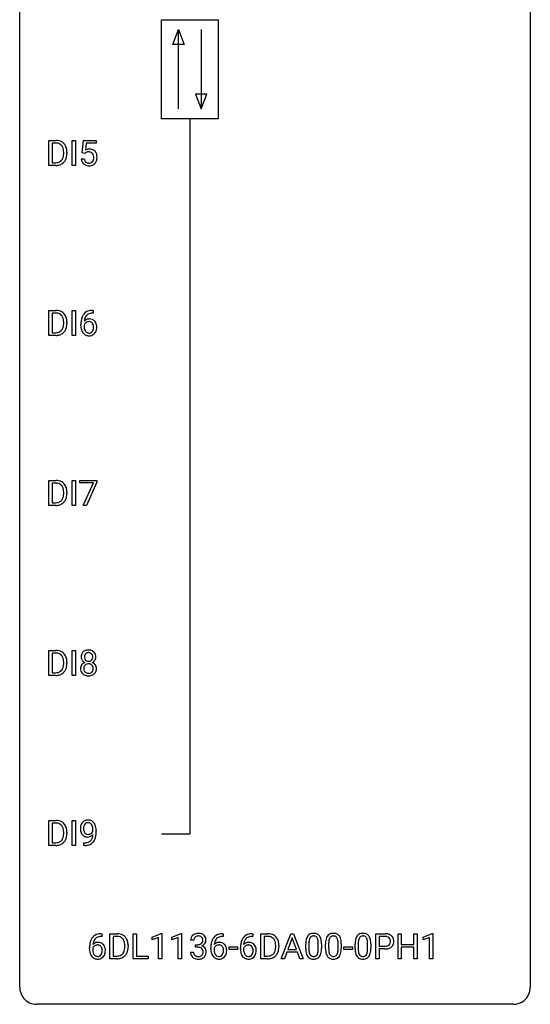
# Model space of a CAD drawing. Extents: x 2.8 to 26.6, y -2.8 to 92.5.
# Drawn here: x 2.8 to 26.6, y -2.8 to 43.2 of the extents above; entities that cross this region are included whole.
import ezdxf

# ---------------------------------------------------------------- set-up
doc = ezdxf.new("R2010")
doc.units = 0
doc.layers.add('DEFAULT_255_1_234', color=255, linetype='CONTINUOUS')
doc.layers.add('DEFAULT_255_2_778', color=255, linetype='CONTINUOUS')

msp = doc.modelspace()

# ---------------------------------------------------------------- linework, layer by layer
at = {"layer": 'DEFAULT_255_1_234'}
for p, q in [((4.135, 36.39), (4.135, 37.56)), ((4.135, 37.56), (4.466, 37.56)), ((4.47, 37.433), (4.29, 37.433)), ((4.29, 37.433), (4.29, 36.516)), ((5.225, 36.39), (5.225, 37.56)), ((5.225, 37.56), (5.38, 37.56)), ((5.38, 37.56), (5.38, 36.39)), ((5.691, 36.977), (5.751, 37.56)), ((5.751, 37.56), (6.35, 37.56)), ((5.877, 37.422), (5.841, 37.104)), ((6.35, 37.422), (5.877, 37.422)), ((6.35, 37.56), (6.35, 37.422)), ((4.829, 36.943), (4.829, 37.011)), ((4.981, 37.014), (4.981, 36.94)), ((5.81, 36.946), (5.691, 36.977)), ((5.849, 36.978), (5.81, 36.946)), ((4.459, 36.39), (4.135, 36.39)), ((4.29, 36.516), (4.452, 36.516)), ((5.38, 36.39), (5.225, 36.39)), ((5.649, 36.698), (5.79, 36.698)), ((4.135, 28.453), (4.135, 29.622)), ((4.135, 29.622), (4.466, 29.622)), ((4.47, 29.495), (4.29, 29.495)), ((4.29, 29.495), (4.29, 28.579)), ((5.225, 28.453), (5.225, 29.622)), ((5.225, 29.622), (5.38, 29.622)), ((5.38, 29.622), (5.38, 28.453)), ((6.206, 29.497), (6.179, 29.497)), ((6.18, 29.623), (6.206, 29.623)), ((6.206, 29.623), (6.206, 29.497)), ((4.829, 29.005), (4.829, 29.074)), ((4.981, 29.077), (4.981, 29.002)), ((4.29, 28.579), (4.452, 28.579)), ((5.632, 28.898), (5.632, 28.955)), ((5.781, 28.936), (5.781, 28.881)), ((4.459, 28.453), (4.135, 28.453)), ((5.38, 28.453), (5.225, 28.453)), ((4.135, 20.515), (4.135, 21.685)), ((4.135, 21.685), (4.466, 21.685)), ((5.225, 20.515), (5.225, 21.685)), ((5.225, 21.685), (5.38, 21.685)), ((5.38, 21.685), (5.38, 20.515)), ((5.588, 21.563), (5.588, 21.685)), ((5.588, 21.685), (6.378, 21.685)), ((6.378, 21.685), (6.378, 21.601)), ((4.47, 21.558), (4.29, 21.558)), ((4.29, 21.558), (4.29, 20.641)), ((6.22, 21.563), (5.588, 21.563)), ((5.738, 20.515), (6.22, 21.563)), ((6.378, 21.601), (5.894, 20.515)), ((4.829, 21.068), (4.829, 21.136)), ((4.981, 21.139), (4.981, 21.065)), ((4.459, 20.515), (4.135, 20.515)), ((4.29, 20.641), (4.452, 20.641)), ((5.38, 20.515), (5.225, 20.515)), ((5.894, 20.515), (5.738, 20.515)), ((4.135, 12.578), (4.135, 13.747)), ((4.135, 13.747), (4.466, 13.747)), ((4.47, 13.62), (4.29, 13.62)), ((4.29, 13.62), (4.29, 12.704)), ((5.225, 12.578), (5.225, 13.747)), ((5.225, 13.747), (5.38, 13.747)), ((5.38, 13.747), (5.38, 12.578)), ((4.829, 13.13), (4.829, 13.199)), ((4.981, 13.202), (4.981, 13.127)), ((4.459, 12.578), (4.135, 12.578)), ((4.29, 12.704), (4.452, 12.704)), ((5.38, 12.578), (5.225, 12.578)), ((4.135, 4.64), (4.135, 5.81)), ((4.135, 5.81), (4.466, 5.81)), ((4.47, 5.683), (4.29, 5.683)), ((4.29, 5.683), (4.29, 4.766)), ((5.225, 4.64), (5.225, 5.81)), ((5.225, 5.81), (5.38, 5.81)), ((5.38, 5.81), (5.38, 4.64)), ((4.829, 5.193), (4.829, 5.261)), ((4.981, 5.264), (4.981, 5.19)), ((6.193, 5.313), (6.193, 5.373)), ((6.342, 5.342), (6.342, 5.299)), ((4.459, 4.64), (4.135, 4.64)), ((4.29, 4.766), (4.452, 4.766)), ((5.38, 4.64), (5.225, 4.64)), ((5.771, 4.64), (5.771, 4.765)), ((5.771, 4.765), (5.802, 4.765)), ((5.8, 4.64), (5.771, 4.64)), ((6.582, 0.519), (6.609, 0.519)), ((6.609, 0.519), (6.609, 0.393)), ((6.988, -0.651), (6.988, 0.518)), ((6.988, 0.518), (7.318, 0.518)), ((8.066, -0.651), (8.066, 0.518)), ((8.066, 0.518), (8.221, 0.518)), ((8.221, 0.518), (8.221, -0.525)), ((8.952, 0.364), (9.378, 0.524)), ((9.378, 0.524), (9.401, 0.524)), ((9.401, 0.524), (9.401, -0.651)), ((9.876, 0.364), (10.302, 0.524)), ((10.302, 0.524), (10.325, 0.524)), ((10.325, 0.524), (10.325, -0.651)), ((12.24, 0.519), (12.267, 0.519)), ((12.267, 0.519), (12.267, 0.393)), ((13.618, 0.519), (13.644, 0.519)), ((13.644, 0.519), (13.644, 0.393)), ((14.023, -0.651), (14.023, 0.518)), ((14.023, 0.518), (14.354, 0.518)), ((14.972, -0.651), (15.419, 0.518)), ((15.419, 0.518), (15.554, 0.518)), ((15.554, 0.518), (16.001, -0.651)), ((19.383, -0.651), (19.383, 0.518)), ((19.383, 0.518), (19.814, 0.518)), ((20.421, -0.651), (20.421, 0.518)), ((20.421, 0.518), (20.575, 0.518)), ((20.575, 0.518), (20.575, 0.015)), ((21.165, 0.015), (21.165, 0.518)), ((21.165, 0.518), (21.32, 0.518)), ((21.32, 0.518), (21.32, -0.651)), ((21.594, 0.364), (22.02, 0.524)), ((22.02, 0.524), (22.043, 0.524)), ((22.043, 0.524), (22.043, -0.651)), ((6.609, 0.393), (6.581, 0.393)), ((7.322, 0.391), (7.142, 0.391)), ((7.142, 0.391), (7.142, -0.525)), ((8.952, 0.229), (8.952, 0.364)), ((9.252, 0.339), (8.952, 0.229)), ((9.252, -0.651), (9.252, 0.339)), ((9.876, 0.229), (9.876, 0.364)), ((10.175, 0.339), (9.876, 0.229)), ((10.175, -0.651), (10.175, 0.339)), ((10.898, 0.211), (10.749, 0.211)), ((10.976, -0.116), (10.976, 0.006)), ((10.976, 0.006), (11.088, 0.006)), ((12.267, 0.393), (12.24, 0.393)), ((13.644, 0.393), (13.617, 0.393)), ((14.358, 0.391), (14.178, 0.391)), ((14.178, 0.391), (14.178, -0.525)), ((15.486, 0.328), (15.288, -0.219)), ((15.685, -0.219), (15.486, 0.328)), ((16.115, -0.173), (16.115, 0.026)), ((16.264, 0.062), (16.264, -0.176)), ((16.704, -0.193), (16.704, 0.051)), ((16.853, 0.04), (16.853, -0.153)), ((17.039, -0.173), (17.039, 0.026)), ((17.187, 0.062), (17.187, -0.176)), ((17.628, -0.193), (17.628, 0.051)), ((17.777, 0.04), (17.777, -0.153)), ((18.416, -0.173), (18.416, 0.026)), ((18.565, 0.062), (18.565, -0.176)), ((19.006, -0.193), (19.006, 0.051)), ((19.154, 0.04), (19.154, -0.153)), ((19.537, 0.391), (19.537, -0.067)), ((19.823, 0.391), (19.537, 0.391)), ((20.575, 0.015), (21.165, 0.015)), ((21.594, 0.229), (21.594, 0.364)), ((21.894, 0.339), (21.594, 0.229)), ((21.894, -0.651), (21.894, 0.339)), ((6.034, -0.206), (6.034, -0.149)), ((6.184, -0.169), (6.184, -0.223)), ((7.681, -0.099), (7.681, -0.03)), ((7.833, -0.027), (7.833, -0.102)), ((10.739, -0.343), (10.888, -0.343)), ((11.088, -0.116), (10.976, -0.116)), ((11.693, -0.206), (11.693, -0.149)), ((11.842, -0.169), (11.842, -0.223)), ((12.54, -0.215), (12.54, -0.094)), ((12.54, -0.094), (12.932, -0.094)), ((12.932, -0.215), (12.54, -0.215)), ((12.932, -0.094), (12.932, -0.215)), ((13.07, -0.206), (13.07, -0.149)), ((13.22, -0.169), (13.22, -0.223)), ((14.717, -0.099), (14.717, -0.03)), ((14.869, -0.027), (14.869, -0.102)), ((15.241, -0.346), (15.131, -0.651)), ((15.731, -0.346), (15.241, -0.346)), ((15.288, -0.219), (15.685, -0.219)), ((15.843, -0.651), (15.731, -0.346)), ((17.9, -0.215), (17.9, -0.094)), ((17.9, -0.094), (18.292, -0.094)), ((18.292, -0.215), (17.9, -0.215)), ((18.292, -0.094), (18.292, -0.215)), ((19.537, -0.067), (19.814, -0.067)), ((19.813, -0.193), (19.537, -0.193)), ((19.537, -0.193), (19.537, -0.651)), ((21.165, -0.111), (20.575, -0.111)), ((20.575, -0.111), (20.575, -0.651)), ((21.165, -0.651), (21.165, -0.111)), ((7.311, -0.651), (6.988, -0.651)), ((7.142, -0.525), (7.304, -0.525)), ((8.776, -0.651), (8.066, -0.651)), ((8.221, -0.525), (8.776, -0.525)), ((8.776, -0.525), (8.776, -0.651)), ((9.401, -0.651), (9.252, -0.651)), ((10.325, -0.651), (10.175, -0.651)), ((14.347, -0.651), (14.023, -0.651)), ((14.178, -0.525), (14.34, -0.525)), ((15.131, -0.651), (14.972, -0.651)), ((16.001, -0.651), (15.843, -0.651)), ((19.537, -0.651), (19.383, -0.651)), ((20.575, -0.651), (20.421, -0.651)), ((21.32, -0.651), (21.165, -0.651)), ((22.043, -0.651), (21.894, -0.651))]:
    msp.add_line(p, q, dxfattribs=at)
for centre, radius, start, end in [((4.469, 36.973), 0.587, 75.4101, 90.3804), ((4.468, 36.976), 0.457, 79.2152, 89.7446), ((4.5, 37.121), 0.308, 40.384, 80.1431), ((4.492, 37.069), 0.488, 60.1456, 75.1888), ((4.508, 37.097), 0.456, 26.5254, 60.1451), ((4.475, 37.101), 0.341, 26.5777, 40.1532), ((4.382, 37.058), 0.443, 9.6572, 26.1933), ((4.396, 37.037), 0.583, 7.403, 26.8321), ((4.277, 36.922), 0.55, 343.3325, 355.8549), ((4.146, 37.015), 0.683, 359.6455, 9.8608), ((4.068, 36.942), 0.761, 355.4989, 0.0792), ((4.419, 36.903), 0.559, 333.0707, 348.7182), ((4.253, 36.936), 0.728, 348.7289, 0.3012), ((4.237, 37.012), 0.744, 0.1605, 7.7176), ((6.027, 36.786), 0.368, 93.7182, 120.2539), ((5.957, 36.838), 0.176, 114.1951, 127.3641), ((5.979, 36.784), 0.235, 98.9831, 113.8909), ((6, 36.661), 0.36, 89.6805, 99.1614), ((6.002, 36.728), 0.293, 84.6958, 90.0676), ((6.036, 36.705), 0.449, 89.966, 94.2496), ((6.015, 36.809), 0.211, 41.785, 85.9893), ((6.04, 36.764), 0.39, 73.8043, 90.5586), ((6.064, 36.85), 0.302, 41.3071, 73.543), ((5.992, 36.79), 0.241, 12.649, 41.6081), ((5.886, 36.764), 0.35, 359.5577, 12.9535), ((6.022, 36.814), 0.356, 13.5076, 41.2174), ((5.858, 36.771), 0.526, 1.1331, 13.8829), ((5.717, 36.763), 0.667, 359.9919, 1.5443), ((4.456, 36.977), 0.46, 269.497, 284.0205), ((4.454, 37.07), 0.679, 270.4444, 278.4511), ((4.479, 36.919), 0.527, 278.1072, 299.034), ((4.491, 36.84), 0.319, 283.77, 318.1555), ((4.458, 36.866), 0.361, 318.7416, 343.6874), ((4.516, 36.851), 0.449, 299.2532, 333.4571), ((6.097, 36.737), 0.449, 184.9247, 194.4976), ((5.973, 36.7), 0.32, 193.7537, 228.5271), ((5.981, 36.712), 0.334, 228.9024, 256.3314), ((6.116, 36.74), 0.329, 187.3601, 198.6733), ((6.011, 36.704), 0.218, 198.4452, 217.7945), ((5.982, 36.683), 0.182, 218.2887, 228.5612), ((5.991, 36.696), 0.198, 228.9655, 258.1235), ((6.01, 36.832), 0.458, 256.2427, 270.4486), ((6.012, 36.784), 0.288, 257.7258, 270.4014), ((6.017, 36.74), 0.244, 269.4204, 286.4209), ((6.018, 36.853), 0.479, 269.577, 282.4215), ((6.031, 36.686), 0.188, 286.7251, 320.6004), ((6.055, 36.698), 0.319, 281.8396, 316.5458), ((5.993, 36.717), 0.237, 320.6713, 344.5442), ((5.877, 36.751), 0.358, 344.2412, 356.7357), ((5.753, 36.761), 0.483, 356.3549, 0.05), ((6.049, 36.701), 0.326, 316.8171, 323.1493), ((6.02, 36.719), 0.36, 323.673, 348.1673), ((5.845, 36.759), 0.54, 347.8572, 0.4293), ((4.469, 29.036), 0.587, 75.4101, 90.3804), ((4.468, 29.039), 0.457, 79.2152, 89.7446), ((4.5, 29.184), 0.308, 40.384, 80.1431), ((4.492, 29.131), 0.488, 60.1456, 75.1888), ((4.508, 29.159), 0.456, 26.5254, 60.1451), ((6.184, 29.118), 0.53, 141.4298, 157.8541), ((6.119, 29.164), 0.451, 102.8716, 140.8565), ((6.145, 29.142), 0.35, 104.2855, 133.8629), ((6.184, 28.92), 0.703, 90.3778, 103.5869), ((6.184, 28.997), 0.5, 90.6001, 104.5147), ((4.475, 29.164), 0.341, 26.5777, 40.1532), ((4.382, 29.121), 0.443, 9.6572, 26.1933), ((4.146, 29.078), 0.683, 359.6455, 9.8608), ((4.068, 29.004), 0.761, 355.4989, 0.0792), ((4.396, 29.1), 0.583, 7.403, 26.8321), ((4.253, 28.998), 0.728, 348.7289, 0.3012), ((4.237, 29.075), 0.744, 0.1605, 7.7176), ((6.844, 28.962), 1.213, 171.4525, 180.3159), ((6.405, 29.03), 0.768, 157.9803, 171.6247), ((5.997, 28.858), 0.23, 145.2975, 160.266), ((6.012, 28.915), 0.303, 95.8331, 138.9955), ((6.467, 29.053), 0.687, 173.7811, 174.9255), ((6.327, 29.073), 0.545, 161.285, 174.2077), ((6.015, 28.844), 0.252, 124.9745, 144.8959), ((6.161, 29.131), 0.369, 134.5303, 161.6211), ((6.01, 28.859), 0.237, 89.8751, 126.2072), ((6.035, 28.787), 0.433, 89.8754, 97.0544), ((6.011, 28.861), 0.235, 85.0141, 90.0513), ((6.018, 28.911), 0.184, 36.8251, 85.7416), ((6.04, 28.871), 0.349, 71.6408, 90.624), ((6.055, 28.926), 0.292, 39.6368, 71.019), ((5.976, 28.873), 0.241, 32.3035, 38.0827), ((5.945, 28.857), 0.276, 11.0482, 31.8146), ((5.991, 28.871), 0.376, 10.6587, 39.9044), ((4.456, 29.039), 0.46, 269.497, 284.0205), ((4.479, 28.982), 0.527, 278.1072, 299.034), ((4.491, 28.903), 0.319, 283.77, 318.1555), ((4.458, 28.928), 0.361, 318.7416, 343.6874), ((4.516, 28.913), 0.449, 299.2532, 333.4571), ((4.277, 28.984), 0.55, 343.3325, 355.8549), ((4.419, 28.966), 0.559, 333.0707, 348.7182), ((6.286, 28.894), 0.655, 179.6345, 191.7836), ((6.092, 28.85), 0.456, 191.4116, 218.6078), ((6.004, 28.777), 0.341, 218.1665, 245.8781), ((6.305, 28.878), 0.523, 179.6514, 190.2856), ((6.135, 28.846), 0.351, 190.0945, 207.5098), ((6.079, 28.819), 0.288, 207.9583, 216.3251), ((6.045, 28.791), 0.245, 215.7661, 232.5457), ((6.006, 28.742), 0.183, 232.8005, 270.6606), ((6.011, 28.779), 0.219, 269.3554, 288.4744), ((6.031, 28.763), 0.325, 275.6342, 317.8248), ((6.02, 28.744), 0.183, 289.1833, 322.9684), ((5.959, 28.792), 0.261, 322.6008, 346.5182), ((5.843, 28.822), 0.38, 346.2582, 358.7742), ((5.817, 28.83), 0.407, 359.6214, 11.2839), ((5.741, 28.827), 0.482, 358.3755, 0.0098), ((5.999, 28.79), 0.367, 318.141, 347.6119), ((5.832, 28.83), 0.539, 347.2487, 0.4369), ((5.836, 28.837), 0.535, 359.6826, 11.1326), ((4.454, 29.132), 0.679, 270.4444, 278.4511), ((6.004, 28.791), 0.354, 246.914, 270.7437), ((6.009, 28.893), 0.457, 269.8874, 276.7918), ((4.469, 21.098), 0.587, 75.4101, 90.3804), ((4.492, 21.194), 0.488, 60.1456, 75.1888), ((4.508, 21.222), 0.456, 26.5254, 60.1451), ((4.468, 21.101), 0.457, 79.2152, 89.7446), ((4.5, 21.246), 0.308, 40.384, 80.1431), ((4.475, 21.226), 0.341, 26.5777, 40.1532), ((4.382, 21.183), 0.443, 9.6572, 26.1933), ((4.146, 21.14), 0.683, 359.6455, 9.8608), ((4.396, 21.162), 0.583, 7.403, 26.8321), ((4.237, 21.137), 0.744, 0.1605, 7.7176), ((4.491, 20.965), 0.319, 283.77, 318.1555), ((4.458, 20.991), 0.361, 318.7416, 343.6874), ((4.516, 20.976), 0.449, 299.2532, 333.4571), ((4.277, 21.047), 0.55, 343.3325, 355.8549), ((4.068, 21.067), 0.761, 355.4989, 0.0792), ((4.419, 21.028), 0.559, 333.0707, 348.7182), ((4.253, 21.061), 0.728, 348.7289, 0.3012), ((4.456, 21.102), 0.46, 269.497, 284.0205), ((4.454, 21.195), 0.679, 270.4444, 278.4511), ((4.479, 21.044), 0.527, 278.1072, 299.034), ((4.469, 13.161), 0.587, 75.4101, 90.3804), ((4.468, 13.164), 0.457, 79.2152, 89.7446), ((4.5, 13.309), 0.308, 40.384, 80.1431), ((4.492, 13.256), 0.488, 60.1456, 75.1888), ((4.508, 13.284), 0.456, 26.5254, 60.1451), ((4.475, 13.289), 0.341, 26.5777, 40.1532), ((4.382, 13.246), 0.443, 9.6572, 26.1933), ((4.396, 13.225), 0.583, 7.403, 26.8321), ((6.016, 13.446), 0.373, 164.6186, 180.5292), ((5.975, 13.442), 0.332, 179.9993, 181.1655), ((5.917, 13.437), 0.274, 180.4317, 213.2714), ((5.926, 13.47), 0.28, 132.2454, 164.5092), ((5.954, 13.437), 0.323, 100.7053, 132.1387), ((6.057, 13.441), 0.265, 168.3802, 180.3602), ((6.034, 13.438), 0.242, 179.503, 194.9127), ((5.974, 13.46), 0.18, 135.3053, 168.9882), ((5.975, 13.422), 0.182, 194.9722, 224.1944), ((5.972, 13.462), 0.178, 105.923, 135.1663), ((5.985, 13.299), 0.464, 89.6733, 101.2449), ((5.985, 13.411), 0.23, 89.4776, 105.7298), ((5.991, 13.317), 0.446, 76.2877, 90.4586), ((5.988, 13.394), 0.248, 86.9834, 90.02), ((5.995, 13.455), 0.186, 44.3959, 88.2499), ((6.022, 13.439), 0.321, 47.824, 76.4267), ((5.997, 13.455), 0.185, 16.3252, 44.7913), ((5.996, 13.425), 0.186, 316.0413, 351.9163), ((5.949, 13.442), 0.234, 359.479, 16.0679), ((5.923, 13.439), 0.261, 351.1057, 0.1937), ((6.044, 13.465), 0.286, 6.9169, 47.6261), ((6.067, 13.435), 0.265, 325.8412, 338.4796), ((6.05, 13.44), 0.282, 338.8764, 0.5166), ((5.925, 13.443), 0.407, 359.842, 7.9694), ((4.458, 13.053), 0.361, 318.7416, 343.6874), ((4.277, 13.109), 0.55, 343.3325, 355.8549), ((4.146, 13.203), 0.683, 359.6455, 9.8608), ((4.068, 13.129), 0.761, 355.4989, 0.0792), ((4.419, 13.091), 0.559, 333.0707, 348.7182), ((4.253, 13.123), 0.728, 348.7289, 0.3012), ((4.237, 13.2), 0.744, 0.1605, 7.7176), ((5.913, 12.897), 0.298, 145.6796, 180.626), ((6.031, 12.893), 0.415, 179.9315, 185.3255), ((5.93, 12.885), 0.318, 115.5538, 145.6416), ((5.936, 13.45), 0.297, 213.3439, 222.6271), ((5.948, 13.464), 0.315, 222.9548, 244.1372), ((6.052, 12.898), 0.287, 171.2652, 180.1859), ((6.035, 12.894), 0.27, 179.5155, 193.6467), ((5.971, 12.913), 0.205, 135.3399, 172.1044), ((5.964, 12.824), 0.387, 113.2438, 116.2055), ((5.966, 12.918), 0.199, 104.8856, 135.2448), ((5.972, 13.42), 0.178, 224.2961, 262.0157), ((5.984, 12.851), 0.268, 89.4959, 104.858), ((5.987, 13.493), 0.253, 261.125, 270.196), ((5.987, 12.827), 0.291, 82.2615, 90.144), ((5.99, 13.474), 0.234, 269.4826, 285.0988), ((6.001, 12.907), 0.21, 45.3029, 83.1921), ((6.005, 13.416), 0.174, 285.1586, 315.9485), ((6.006, 12.912), 0.203, 17.2923, 45.4627), ((5.999, 13.511), 0.369, 296.0902, 297.3618), ((6.025, 12.855), 0.352, 47.9009, 67.1947), ((6.028, 13.462), 0.312, 296.7586, 325.7537), ((5.96, 12.899), 0.251, 359.4454, 16.9256), ((5.933, 12.895), 0.277, 349.4146, 0.2931), ((6.044, 12.88), 0.32, 35.2362, 47.5514), ((6.07, 12.897), 0.289, 359.276, 35.4014), ((5.996, 12.89), 0.364, 343.1295, 0.5777), ((4.456, 13.164), 0.46, 269.497, 284.0205), ((4.454, 13.257), 0.679, 270.4444, 278.4511), ((4.479, 13.107), 0.527, 278.1072, 299.034), ((4.491, 13.028), 0.319, 283.77, 318.1555), ((4.516, 13.038), 0.449, 299.2532, 333.4571), ((5.915, 12.875), 0.298, 184.0104, 228.5072), ((5.946, 12.913), 0.346, 228.7554, 257.8484), ((5.953, 12.874), 0.186, 193.3541, 225.8257), ((5.957, 12.881), 0.194, 226.418, 255.8554), ((5.984, 13.073), 0.511, 257.4584, 270.4287), ((5.983, 12.974), 0.291, 255.4656, 268.7986), ((5.987, 13.058), 0.375, 268.3465, 270.0105), ((5.99, 12.99), 0.307, 269.5759, 282.0823), ((5.991, 13.073), 0.511, 269.6193, 281.979), ((6.012, 12.89), 0.205, 281.7523, 306.6056), ((6.027, 12.918), 0.352, 281.5474, 310.917), ((6.022, 12.874), 0.186, 307.135, 314.0278), ((6.019, 12.877), 0.19, 314.2553, 350.1693), ((6.068, 12.87), 0.288, 310.8497, 342.7448), ((4.469, 5.223), 0.587, 75.4101, 90.3804), ((4.468, 5.226), 0.457, 79.2152, 89.7446), ((4.5, 5.371), 0.308, 40.384, 80.1431), ((4.492, 5.319), 0.488, 60.1456, 75.1888), ((4.508, 5.347), 0.456, 26.5254, 60.1451), ((4.475, 5.351), 0.341, 26.5777, 40.1532), ((4.396, 5.287), 0.583, 7.403, 26.8321), ((6.137, 5.424), 0.531, 166.7586, 180.3201), ((6.052, 5.442), 0.444, 154.6955, 166.568), ((5.967, 5.485), 0.349, 136.3324, 155.0871), ((5.939, 5.509), 0.312, 121.2367, 135.9681), ((6.137, 5.435), 0.385, 166.11, 178.6654), ((6.019, 5.466), 0.263, 142.1021, 166.3836), ((5.953, 5.483), 0.341, 96.8456, 120.9882), ((5.965, 5.51), 0.193, 112.9382, 142.5321), ((5.966, 5.496), 0.206, 89.2729, 111.914), ((5.967, 5.39), 0.436, 89.887, 97.2803), ((5.973, 5.454), 0.372, 70.6506, 90.6749), ((5.971, 5.526), 0.176, 50.3851, 90.6706), ((5.926, 5.473), 0.246, 34.125, 50.307), ((5.986, 5.505), 0.319, 36.7493, 69.822), ((5.878, 5.436), 0.307, 27.2015, 34.6829), ((5.818, 5.409), 0.372, 9.943, 26.77), ((5.886, 5.427), 0.446, 15.3959, 37.084), ((5.673, 5.365), 0.668, 3.9489, 15.6799), ((4.382, 5.308), 0.443, 9.6572, 26.1933), ((4.277, 5.172), 0.55, 343.3325, 355.8549), ((4.146, 5.265), 0.683, 359.6455, 9.8608), ((4.068, 5.192), 0.761, 355.4989, 0.0792), ((4.253, 5.186), 0.728, 348.7289, 0.3012), ((4.237, 5.262), 0.744, 0.1605, 7.7176), ((6.161, 5.421), 0.555, 179.9652, 184.3014), ((6.07, 5.411), 0.464, 183.9376, 204.1276), ((6.002, 5.382), 0.39, 204.3448, 209.0454), ((5.938, 5.343), 0.315, 208.4727, 236.2135), ((6.242, 5.429), 0.49, 178.2632, 180.0111), ((6.162, 5.426), 0.41, 179.6162, 191.8787), ((6.04, 5.399), 0.285, 191.6192, 215.2972), ((5.923, 5.322), 0.289, 236.4718, 254.3541), ((6.02, 5.388), 0.262, 215.732, 216.5355), ((5.966, 5.345), 0.193, 215.7487, 239.9728), ((5.959, 5.34), 0.185, 241.065, 269.281), ((5.943, 5.332), 0.301, 270.2633, 297.3852), ((5.963, 5.389), 0.234, 268.4063, 270.0071), ((5.964, 5.384), 0.229, 269.9447, 306.8249), ((5.914, 5.388), 0.364, 297.4037, 320.0168), ((5.94, 5.426), 0.278, 305.5072, 327.0773), ((5.716, 5.143), 0.474, 338.2524, 351.2431), ((5.952, 5.417), 0.263, 327.4105, 336.8402), ((5.475, 5.184), 0.718, 350.941, 357.6692), ((5.642, 5.376), 0.551, 359.6634, 10.1175), ((5.501, 5.224), 0.836, 341.836, 352.9884), ((4.972, 5.292), 1.37, 352.8366, 0.2783), ((5.433, 5.343), 0.909, 359.9292, 4.2665), ((4.456, 5.227), 0.46, 269.497, 284.0205), ((4.454, 5.32), 0.679, 270.4444, 278.4511), ((4.479, 5.169), 0.527, 278.1072, 299.034), ((4.491, 5.09), 0.319, 283.77, 318.1555), ((4.458, 5.116), 0.361, 318.7416, 343.6874), ((4.516, 5.101), 0.449, 299.2532, 333.4571), ((4.419, 5.153), 0.559, 333.0707, 348.7182), ((5.787, 5.543), 0.904, 270.8207, 273.4013), ((5.796, 5.362), 0.597, 270.6215, 281.4063), ((5.806, 5.318), 0.678, 272.9282, 286.4923), ((5.937, 5.379), 0.347, 254.5999, 270.418), ((5.839, 5.156), 0.387, 281.1853, 299.0621), ((5.939, 5.379), 0.347, 269.9966, 270.79), ((5.878, 5.087), 0.436, 285.9541, 318.8878), ((5.876, 5.084), 0.306, 299.5068, 313.1201), ((5.878, 5.076), 0.298, 313.8526, 338.5989), ((5.909, 5.056), 0.392, 319.3343, 322.0999), ((5.823, 5.115), 0.497, 322.8578, 342.1528), ((6.522, 0.059), 0.451, 102.8716, 140.8565), ((6.587, -0.185), 0.703, 90.3778, 103.5869), ((7.322, -0.068), 0.587, 75.4101, 90.3804), ((7.345, 0.027), 0.488, 60.1456, 75.1888), ((11.086, 0.181), 0.352, 96.9875, 131.9691), ((11.108, 0.056), 0.478, 89.8596, 97.7825), ((11.112, 0.03), 0.504, 78.3655, 90.4132), ((11.148, 0.196), 0.334, 56.6229, 78.6387), ((11.17, 0.234), 0.291, 47.0254, 56.0854), ((12.18, 0.059), 0.451, 102.8716, 140.8565), ((12.245, -0.185), 0.703, 90.3778, 103.5869), ((13.558, 0.059), 0.451, 102.8716, 140.8565), ((13.623, -0.185), 0.703, 90.3778, 103.5869), ((14.357, -0.068), 0.587, 75.4101, 90.3804), ((14.38, 0.027), 0.488, 60.1456, 75.1888), ((16.437, 0.243), 0.286, 101.6441, 144.5142), ((16.48, 0.074), 0.46, 89.5284, 102.582), ((16.488, 0.07), 0.464, 77.0438, 90.5081), ((16.528, 0.234), 0.295, 48.2779, 77.4995), ((17.361, 0.243), 0.286, 101.6441, 144.5142), ((17.403, 0.074), 0.46, 89.5284, 102.582), ((17.411, 0.07), 0.464, 77.0438, 90.5081), ((17.452, 0.234), 0.295, 48.2779, 77.4995), ((18.738, 0.243), 0.286, 101.6441, 144.5142), ((18.781, 0.074), 0.46, 89.5284, 102.582), ((18.789, 0.07), 0.464, 77.0438, 90.5081), ((18.829, 0.234), 0.295, 48.2779, 77.4995), ((19.819, -0.088), 0.606, 78.8378, 90.3984), ((19.86, 0.114), 0.4, 58.9633, 79.0811), ((7.247, -0.143), 1.213, 171.4525, 180.3159), ((6.808, -0.074), 0.768, 157.9803, 171.6247), ((6.586, 0.014), 0.53, 141.4298, 157.8541), ((6.415, -0.189), 0.303, 95.8331, 138.9955), ((6.87, -0.051), 0.687, 173.7811, 174.9255), ((6.729, -0.032), 0.545, 161.285, 174.2077), ((6.564, 0.027), 0.369, 134.5303, 161.6211), ((6.548, 0.038), 0.35, 104.2855, 133.8629), ((6.437, -0.317), 0.433, 89.8754, 97.0544), ((6.442, -0.234), 0.349, 71.6408, 90.624), ((6.587, -0.107), 0.5, 90.6001, 104.5147), ((6.457, -0.178), 0.292, 39.6368, 71.019), ((6.394, -0.233), 0.376, 10.6587, 39.9044), ((7.32, -0.065), 0.457, 79.2152, 89.7446), ((7.352, 0.079), 0.308, 40.384, 80.1431), ((7.327, 0.06), 0.341, 26.5777, 40.1532), ((7.361, 0.055), 0.456, 26.5254, 60.1451), ((7.234, 0.016), 0.443, 9.6572, 26.1933), ((6.998, -0.026), 0.683, 359.6455, 9.8608), ((7.248, -0.004), 0.583, 7.403, 26.8321), ((7.089, -0.029), 0.744, 0.1605, 7.7176), ((11.059, 0.215), 0.31, 155.3484, 180.7485), ((11.054, 0.212), 0.307, 131.5745, 154.4798), ((11.154, 0.212), 0.257, 172.5097, 180.1367), ((11.082, 0.225), 0.183, 133.8349, 173.5344), ((11.086, 0.219), 0.191, 103.2932, 133.5619), ((11.107, 0.139), 0.273, 89.5325, 103.5319), ((11.085, 0.345), 0.339, 270.492, 281.8952), ((11.112, 0.111), 0.301, 76.1117, 90.7026), ((11.109, 0.235), 0.226, 281.6692, 301.2943), ((11.151, 0.25), 0.157, 13.9577, 77.6713), ((11.126, 0.204), 0.191, 301.7833, 311.7545), ((11.135, 0.193), 0.177, 311.7324, 354.2802), ((11.169, 0.225), 0.297, 292.9802, 325.2392), ((11.017, 0.211), 0.297, 359.1805, 15.0453), ((11.063, 0.206), 0.251, 353.0938, 0.1181), ((11.172, 0.238), 0.287, 10.9208, 46.7778), ((11.154, 0.235), 0.315, 325.2334, 332.8746), ((11.219, 0.204), 0.243, 332.355, 359.7179), ((11.035, 0.206), 0.427, 359.6364, 11.6087), ((12.905, -0.143), 1.213, 171.4525, 180.3159), ((12.466, -0.074), 0.768, 157.9803, 171.6247), ((12.244, 0.014), 0.53, 141.4298, 157.8541), ((12.073, -0.189), 0.303, 95.8331, 138.9955), ((12.528, -0.051), 0.687, 173.7811, 174.9255), ((12.388, -0.032), 0.545, 161.285, 174.2077), ((12.222, 0.027), 0.369, 134.5303, 161.6211), ((12.206, 0.038), 0.35, 104.2855, 133.8629), ((12.096, -0.317), 0.433, 89.8754, 97.0544), ((12.1, -0.234), 0.349, 71.6408, 90.624), ((12.245, -0.107), 0.5, 90.6001, 104.5147), ((12.116, -0.178), 0.292, 39.6368, 71.019), ((12.052, -0.233), 0.376, 10.6587, 39.9044), ((14.283, -0.143), 1.213, 171.4525, 180.3159), ((13.843, -0.074), 0.768, 157.9803, 171.6247), ((13.622, 0.014), 0.53, 141.4298, 157.8541), ((13.451, -0.189), 0.303, 95.8331, 138.9955), ((13.906, -0.051), 0.687, 173.7811, 174.9255), ((13.765, -0.032), 0.545, 161.285, 174.2077), ((13.6, 0.027), 0.369, 134.5303, 161.6211), ((13.583, 0.038), 0.35, 104.2855, 133.8629), ((13.473, -0.317), 0.433, 89.8754, 97.0544), ((13.478, -0.234), 0.349, 71.6408, 90.624), ((13.622, -0.107), 0.5, 90.6001, 104.5147), ((13.493, -0.178), 0.292, 39.6368, 71.019), ((13.429, -0.233), 0.376, 10.6587, 39.9044), ((14.356, -0.065), 0.457, 79.2152, 89.7446), ((14.388, 0.079), 0.308, 40.384, 80.1431), ((14.396, 0.055), 0.456, 26.5254, 60.1451), ((14.363, 0.06), 0.341, 26.5777, 40.1532), ((14.27, 0.016), 0.443, 9.6572, 26.1933), ((14.034, -0.026), 0.683, 359.6455, 9.8608), ((14.284, -0.004), 0.583, 7.403, 26.8321), ((14.125, -0.029), 0.744, 0.1605, 7.7176), ((17.31, 0.031), 1.195, 173.7676, 180.2316), ((16.858, 0.082), 0.74, 164.3059, 173.9002), ((16.567, 0.166), 0.437, 148.7922, 164.5684), ((16.472, 0.219), 0.328, 144.5884, 148.1176), ((17.108, 0.066), 0.844, 172.0259, 178.0703), ((17.411, 0.052), 1.148, 177.8632, 179.5044), ((16.778, 0.114), 0.511, 163.3763, 172.1411), ((16.569, 0.177), 0.292, 149.4209, 163.6286), ((16.463, 0.241), 0.168, 105.7981, 149.7388), ((16.481, 0.175), 0.237, 89.3807, 105.6763), ((16.485, 0.149), 0.263, 81.106, 90.2185), ((16.503, 0.237), 0.173, 30.7408, 82.4657), ((16.45, 0.203), 0.236, 24.2871, 31.3936), ((16.333, 0.153), 0.363, 12.0806, 23.8174), ((16.057, 0.092), 0.646, 4.8362, 12.2905), ((15.636, 0.054), 1.068, 359.809, 4.9408), ((16.535, 0.247), 0.281, 36.3142, 47.6306), ((16.448, 0.188), 0.386, 18.2932, 35.6769), ((16.194, 0.101), 0.654, 8.0247, 18.5605), ((15.778, 0.04), 1.075, 1.1274, 8.1718), ((15.454, 0.027), 1.399, 0.5424, 1.3863), ((18.233, 0.031), 1.195, 173.7676, 180.2316), ((17.782, 0.082), 0.74, 164.3059, 173.9002), ((17.49, 0.166), 0.437, 148.7922, 164.5684), ((17.395, 0.219), 0.328, 144.5884, 148.1176), ((18.335, 0.052), 1.148, 177.8632, 179.5044), ((18.032, 0.066), 0.844, 172.0259, 178.0703), ((17.702, 0.114), 0.511, 163.3763, 172.1411), ((17.493, 0.177), 0.292, 149.4209, 163.6286), ((17.386, 0.241), 0.168, 105.7981, 149.7388), ((17.405, 0.175), 0.237, 89.3807, 105.6763), ((17.408, 0.149), 0.263, 81.106, 90.2185), ((17.426, 0.237), 0.173, 30.7408, 82.4657), ((17.374, 0.203), 0.236, 24.2871, 31.3936), ((17.256, 0.153), 0.363, 12.0806, 23.8174), ((16.981, 0.092), 0.646, 4.8362, 12.2905), ((16.56, 0.054), 1.068, 359.809, 4.9408), ((17.459, 0.247), 0.281, 36.3142, 47.6306), ((17.372, 0.188), 0.386, 18.2932, 35.6769), ((17.118, 0.101), 0.654, 8.0247, 18.5605), ((16.701, 0.04), 1.075, 1.1274, 8.1718), ((16.378, 0.027), 1.399, 0.5424, 1.3863), ((19.611, 0.031), 1.195, 173.7676, 180.2316), ((19.159, 0.082), 0.74, 164.3059, 173.9002), ((18.868, 0.166), 0.437, 148.7922, 164.5684), ((18.773, 0.219), 0.328, 144.5884, 148.1176), ((19.409, 0.066), 0.844, 172.0259, 178.0703), ((19.712, 0.052), 1.148, 177.8632, 179.5044), ((19.079, 0.114), 0.511, 163.3763, 172.1411), ((18.87, 0.177), 0.292, 149.4209, 163.6286), ((18.764, 0.241), 0.168, 105.7981, 149.7388), ((18.782, 0.175), 0.237, 89.3807, 105.6763), ((18.786, 0.149), 0.263, 81.106, 90.2185), ((18.804, 0.237), 0.173, 30.7408, 82.4657), ((18.751, 0.203), 0.236, 24.2871, 31.3936), ((18.634, 0.153), 0.363, 12.0806, 23.8174), ((18.358, 0.092), 0.646, 4.8362, 12.2905), ((17.937, 0.054), 1.068, 359.809, 4.9408), ((18.836, 0.247), 0.281, 36.3142, 47.6306), ((18.749, 0.188), 0.386, 18.2932, 35.6769), ((18.495, 0.101), 0.654, 8.0247, 18.5605), ((18.079, 0.04), 1.075, 1.1274, 8.1718), ((17.755, 0.027), 1.399, 0.5424, 1.3863), ((19.814, -0.032), 0.424, 87.8575, 88.8), ((19.82, 0.056), 0.336, 75.2762, 88.2915), ((19.85, 0.161), 0.226, 46.8629, 75.6677), ((19.864, 0.178), 0.203, 15.7442, 46.6203), ((19.879, 0.131), 0.188, 311.7855, 347.2861), ((19.802, 0.162), 0.268, 359.4672, 15.5934), ((19.78, 0.156), 0.289, 346.6893, 0.1059), ((19.89, 0.17), 0.336, 48.0198, 58.4472), ((19.705, 0.159), 0.365, 359.6351, 0.0053), ((19.899, 0.179), 0.324, 3.3375, 48.1767), ((19.924, 0.122), 0.295, 310.8832, 346.5426), ((19.789, 0.157), 0.435, 346.1878, 0.506), ((19.776, 0.161), 0.448, 359.9478, 4.6829), ((6.689, -0.211), 0.655, 179.6345, 191.7836), ((6.495, -0.254), 0.456, 191.4116, 218.6078), ((6.4, -0.246), 0.23, 145.2975, 160.266), ((6.707, -0.226), 0.523, 179.6514, 190.2856), ((6.538, -0.258), 0.351, 190.0945, 207.5098), ((6.417, -0.26), 0.252, 124.9745, 144.8959), ((6.481, -0.285), 0.288, 207.9583, 216.3251), ((6.447, -0.313), 0.245, 215.7661, 232.5457), ((6.413, -0.245), 0.237, 89.8751, 126.2072), ((6.414, -0.243), 0.235, 85.0141, 90.0513), ((6.42, -0.193), 0.184, 36.8251, 85.7416), ((6.378, -0.231), 0.241, 32.3035, 38.0827), ((6.362, -0.312), 0.261, 322.6008, 346.5182), ((6.347, -0.248), 0.276, 11.0482, 31.8146), ((6.246, -0.283), 0.38, 346.2582, 358.7742), ((6.22, -0.274), 0.407, 359.6214, 11.2839), ((6.144, -0.277), 0.482, 358.3755, 0.0098), ((6.401, -0.314), 0.367, 318.141, 347.6119), ((6.235, -0.274), 0.539, 347.2487, 0.4369), ((6.239, -0.267), 0.535, 359.6826, 11.1326), ((7.344, -0.201), 0.319, 283.77, 318.1555), ((7.31, -0.176), 0.361, 318.7416, 343.6874), ((7.368, -0.191), 0.449, 299.2532, 333.4571), ((7.13, -0.12), 0.55, 343.3325, 355.8549), ((6.92, -0.1), 0.761, 355.4989, 0.0792), ((7.271, -0.139), 0.559, 333.0707, 348.7182), ((7.105, -0.106), 0.728, 348.7289, 0.3012), ((11.134, -0.343), 0.396, 179.9755, 183.2323), ((11.03, -0.356), 0.291, 181.8183, 229.6455), ((11.117, -0.345), 0.229, 179.4465, 196.2869), ((11.068, -0.358), 0.179, 196.5661, 227.7059), ((11.083, -0.571), 0.456, 84.0193, 89.3331), ((11.099, -0.435), 0.319, 71.901, 84.3554), ((11.135, -0.329), 0.207, 49.5089, 72.1836), ((11.153, -0.304), 0.176, 12.9498, 48.7551), ((11.146, -0.362), 0.182, 315.0728, 345.0431), ((11.142, 0.278), 0.357, 292.5402, 293.6925), ((11.181, -0.367), 0.331, 57.6435, 72.8625), ((11.053, -0.335), 0.278, 344.5987, 357.927), ((11.066, -0.326), 0.265, 359.5048, 13.424), ((10.964, -0.329), 0.367, 357.4749, 0.0231), ((11.216, -0.31), 0.263, 36.7249, 57.4698), ((11.18, -0.353), 0.297, 311.636, 343.7652), ((11.215, -0.309), 0.263, 8.0545, 36.3561), ((11.091, -0.329), 0.389, 343.983, 0.5572), ((11.129, -0.324), 0.351, 359.8321, 8.587), ((12.347, -0.211), 0.655, 179.6345, 191.7836), ((12.153, -0.254), 0.456, 191.4116, 218.6078), ((12.058, -0.246), 0.23, 145.2975, 160.266), ((12.366, -0.226), 0.523, 179.6514, 190.2856), ((12.196, -0.258), 0.351, 190.0945, 207.5098), ((12.076, -0.26), 0.252, 124.9745, 144.8959), ((12.14, -0.285), 0.288, 207.9583, 216.3251), ((12.106, -0.313), 0.245, 215.7661, 232.5457), ((12.071, -0.245), 0.237, 89.8751, 126.2072), ((12.072, -0.243), 0.235, 85.0141, 90.0513), ((12.079, -0.193), 0.184, 36.8251, 85.7416), ((12.037, -0.231), 0.241, 32.3035, 38.0827), ((12.02, -0.312), 0.261, 322.6008, 346.5182), ((12.006, -0.248), 0.276, 11.0482, 31.8146), ((11.904, -0.283), 0.38, 346.2582, 358.7742), ((11.878, -0.274), 0.407, 359.6214, 11.2839), ((11.802, -0.277), 0.482, 358.3755, 0.0098), ((12.06, -0.314), 0.367, 318.141, 347.6119), ((11.893, -0.274), 0.539, 347.2487, 0.4369), ((11.897, -0.267), 0.535, 359.6826, 11.1326), ((13.725, -0.211), 0.655, 179.6345, 191.7836), ((13.531, -0.254), 0.456, 191.4116, 218.6078), ((13.436, -0.246), 0.23, 145.2975, 160.266), ((13.743, -0.226), 0.523, 179.6514, 190.2856), ((13.574, -0.258), 0.351, 190.0945, 207.5098), ((13.453, -0.26), 0.252, 124.9745, 144.8959), ((13.517, -0.285), 0.288, 207.9583, 216.3251), ((13.483, -0.313), 0.245, 215.7661, 232.5457), ((13.449, -0.245), 0.237, 89.8751, 126.2072), ((13.449, -0.243), 0.235, 85.0141, 90.0513), ((13.456, -0.193), 0.184, 36.8251, 85.7416), ((13.414, -0.231), 0.241, 32.3035, 38.0827), ((13.397, -0.312), 0.261, 322.6008, 346.5182), ((13.383, -0.248), 0.276, 11.0482, 31.8146), ((13.282, -0.283), 0.38, 346.2582, 358.7742), ((13.255, -0.274), 0.407, 359.6214, 11.2839), ((13.18, -0.277), 0.482, 358.3755, 0.0098), ((13.437, -0.314), 0.367, 318.141, 347.6119), ((13.271, -0.274), 0.539, 347.2487, 0.4369), ((13.275, -0.267), 0.535, 359.6826, 11.1326), ((14.38, -0.201), 0.319, 283.77, 318.1555), ((14.346, -0.176), 0.361, 318.7416, 343.6874), ((14.404, -0.191), 0.449, 299.2532, 333.4571), ((14.165, -0.12), 0.55, 343.3325, 355.8549), ((13.956, -0.1), 0.761, 355.4989, 0.0792), ((14.307, -0.139), 0.559, 333.0707, 348.7182), ((14.141, -0.106), 0.728, 348.7289, 0.3012), ((17.467, -0.155), 1.353, 180.7449, 181.151), ((17.187, -0.165), 1.072, 180.8976, 188.0056), ((16.792, -0.223), 0.673, 187.8816, 198.2347), ((16.543, -0.306), 0.41, 197.9694, 215.2624), ((17.304, -0.179), 1.04, 179.7996, 185.246), ((16.9, -0.218), 0.634, 185.1412, 193.008), ((16.635, -0.28), 0.363, 192.7898, 205.2508), ((16.531, -0.327), 0.248, 205.8005, 211.2538), ((16.478, -0.362), 0.185, 210.379, 238.4008), ((16.406, -0.313), 0.284, 328.6635, 343.3325), ((16.189, -0.245), 0.512, 343.0499, 351.9393), ((15.842, -0.194), 0.862, 351.8069, 357.7959), ((15.518, -0.178), 1.186, 357.5872, 359.2678), ((16.392, -0.294), 0.447, 329.2804, 344.7473), ((16.092, -0.209), 0.758, 344.4935, 353.9765), ((15.628, -0.157), 1.225, 353.8442, 0.2288), ((18.391, -0.155), 1.353, 180.7449, 181.151), ((18.111, -0.165), 1.072, 180.8976, 188.0056), ((17.715, -0.223), 0.673, 187.8816, 198.2347), ((17.467, -0.306), 0.41, 197.9694, 215.2624), ((18.228, -0.179), 1.04, 179.7996, 185.246), ((17.823, -0.218), 0.634, 185.1412, 193.008), ((17.559, -0.28), 0.363, 192.7898, 205.2508), ((17.454, -0.327), 0.248, 205.8005, 211.2538), ((17.402, -0.362), 0.185, 210.379, 238.4008), ((17.33, -0.313), 0.284, 328.6635, 343.3325), ((17.112, -0.245), 0.512, 343.0499, 351.9393), ((16.766, -0.194), 0.862, 351.8069, 357.7959), ((16.442, -0.178), 1.186, 357.5872, 359.2678), ((17.315, -0.294), 0.447, 329.2804, 344.7473), ((17.016, -0.209), 0.758, 344.4935, 353.9765), ((16.552, -0.157), 1.225, 353.8442, 0.2288), ((19.769, -0.155), 1.353, 180.7449, 181.151), ((19.489, -0.165), 1.072, 180.8976, 188.0056), ((19.093, -0.223), 0.673, 187.8816, 198.2347), ((18.844, -0.306), 0.41, 197.9694, 215.2624), ((19.605, -0.179), 1.04, 179.7996, 185.246), ((19.201, -0.218), 0.634, 185.1412, 193.008), ((18.936, -0.28), 0.363, 192.7898, 205.2508), ((18.832, -0.327), 0.248, 205.8005, 211.2538), ((18.779, -0.362), 0.185, 210.379, 238.4008), ((18.707, -0.313), 0.284, 328.6635, 343.3325), ((18.49, -0.245), 0.512, 343.0499, 351.9393), ((18.143, -0.194), 0.862, 351.8069, 357.7959), ((17.819, -0.178), 1.186, 357.5872, 359.2678), ((18.693, -0.294), 0.447, 329.2804, 344.7473), ((18.393, -0.209), 0.758, 344.4935, 353.9765), ((17.929, -0.157), 1.225, 353.8442, 0.2288), ((19.814, 0.563), 0.757, 269.897, 275.0189), ((19.817, 0.355), 0.423, 269.6593, 279.4154), ((19.837, 0.342), 0.535, 274.685, 287.0245), ((19.843, 0.206), 0.271, 279.205, 294.9901), ((19.872, 0.141), 0.2, 295.2888, 311.2911), ((19.894, 0.163), 0.347, 286.6925, 310.2288), ((6.407, -0.328), 0.341, 218.1665, 245.8781), ((6.406, -0.313), 0.354, 246.914, 270.7437), ((6.409, -0.362), 0.183, 232.8005, 270.6606), ((6.413, -0.325), 0.219, 269.3554, 288.4744), ((6.412, -0.211), 0.457, 269.8874, 276.7918), ((6.434, -0.341), 0.325, 275.6342, 317.8248), ((6.423, -0.36), 0.183, 289.1833, 322.9684), ((7.308, -0.065), 0.46, 269.497, 284.0205), ((7.306, 0.028), 0.679, 270.4444, 278.4511), ((7.332, -0.123), 0.527, 278.1072, 299.034), ((11.072, -0.309), 0.354, 229.4223, 256.8556), ((11.085, -0.34), 0.203, 227.7652, 257.8763), ((11.106, -0.171), 0.496, 256.6829, 270.4412), ((11.107, -0.246), 0.3, 257.4584, 270.4266), ((11.112, -0.217), 0.329, 269.5962, 280.8789), ((11.112, -0.167), 0.5, 269.7286, 280.3856), ((11.135, -0.331), 0.212, 280.6346, 299.8596), ((11.142, -0.311), 0.354, 279.783, 311.6256), ((11.154, -0.368), 0.171, 300.3576, 314.5518), ((12.065, -0.328), 0.341, 218.1665, 245.8781), ((12.065, -0.313), 0.354, 246.914, 270.7437), ((12.067, -0.362), 0.183, 232.8005, 270.6606), ((12.072, -0.325), 0.219, 269.3554, 288.4744), ((12.07, -0.211), 0.457, 269.8874, 276.7918), ((12.092, -0.341), 0.325, 275.6342, 317.8248), ((12.081, -0.36), 0.183, 289.1833, 322.9684), ((13.443, -0.328), 0.341, 218.1665, 245.8781), ((13.442, -0.313), 0.354, 246.914, 270.7437), ((13.445, -0.362), 0.183, 232.8005, 270.6606), ((13.449, -0.325), 0.219, 269.3554, 288.4744), ((13.448, -0.211), 0.457, 269.8874, 276.7918), ((13.47, -0.341), 0.325, 275.6342, 317.8248), ((13.459, -0.36), 0.183, 289.1833, 322.9684), ((14.344, -0.065), 0.46, 269.497, 284.0205), ((14.342, 0.028), 0.679, 270.4444, 278.4511), ((14.367, -0.123), 0.527, 278.1072, 299.034), ((16.441, -0.375), 0.287, 215.8618, 257.2789), ((16.481, -0.22), 0.447, 256.6229, 270.5104), ((16.476, -0.357), 0.188, 239.6521, 265.9794), ((16.485, -0.29), 0.256, 265.1315, 270.0603), ((16.488, -0.323), 0.224, 269.3315, 287.2178), ((16.488, -0.208), 0.459, 269.5977, 281.6734), ((16.502, -0.373), 0.171, 287.7958, 329.0809), ((16.529, -0.375), 0.288, 280.5801, 324.9173), ((16.491, -0.349), 0.334, 324.9352, 328.616), ((17.365, -0.375), 0.287, 215.8618, 257.2789), ((17.405, -0.22), 0.447, 256.6229, 270.5104), ((17.4, -0.357), 0.188, 239.6521, 265.9794), ((17.409, -0.29), 0.256, 265.1315, 270.0603), ((17.411, -0.323), 0.224, 269.3315, 287.2178), ((17.412, -0.208), 0.459, 269.5977, 281.6734), ((17.425, -0.373), 0.171, 287.7958, 329.0809), ((17.452, -0.375), 0.288, 280.5801, 324.9173), ((17.415, -0.349), 0.334, 324.9352, 328.616), ((18.742, -0.375), 0.287, 215.8618, 257.2789), ((18.782, -0.22), 0.447, 256.6229, 270.5104), ((18.778, -0.357), 0.188, 239.6521, 265.9794), ((18.786, -0.29), 0.256, 265.1315, 270.0603), ((18.789, -0.323), 0.224, 269.3315, 287.2178), ((18.79, -0.208), 0.459, 269.5977, 281.6734), ((18.803, -0.373), 0.171, 287.7958, 329.0809), ((18.83, -0.375), 0.288, 280.5801, 324.9173), ((18.792, -0.349), 0.334, 324.9352, 328.616)]:
    msp.add_arc(centre, radius, start, end, dxfattribs=at)
at = {"layer": 'DEFAULT_255_2_778'}
for p, q in [((2.778, -1.984), (2.778, 91.678)), ((26.591, 91.678), (26.591, -1.984)), ((9.393, 43.193), (12.038, 43.193)), ((9.393, 38.563), (9.393, 43.193)), ((12.038, 43.193), (12.038, 38.563)), ((9.922, 42.036), (10.187, 42.73)), ((10.187, 39.026), (10.187, 42.73)), ((10.187, 42.73), (10.451, 42.036)), ((11.245, 42.73), (11.245, 39.026)), ((10.451, 42.036), (9.922, 42.036)), ((10.98, 39.721), (11.245, 39.026)), ((11.509, 39.721), (10.98, 39.721)), ((11.245, 39.026), (11.509, 39.721)), ((12.038, 38.563), (9.393, 38.563)), ((10.716, 38.563), (10.716, 5.159)), ((10.716, 5.159), (9.393, 5.159)), ((25.797, -2.778), (3.572, -2.778))]:
    msp.add_line(p, q, dxfattribs=at)
for centre, start, end in [((3.57, -1.986), 179.8524, 219.1642), ((25.799, -1.986), 309.4762, 0.1483), ((3.57, -1.987), 219.1282, 270.1454), ((25.799, -1.987), 269.8517, 309.5112)]:
    msp.add_arc(centre, 0.791, start, end, dxfattribs=at)

doc.saveas('drawing.dxf')
